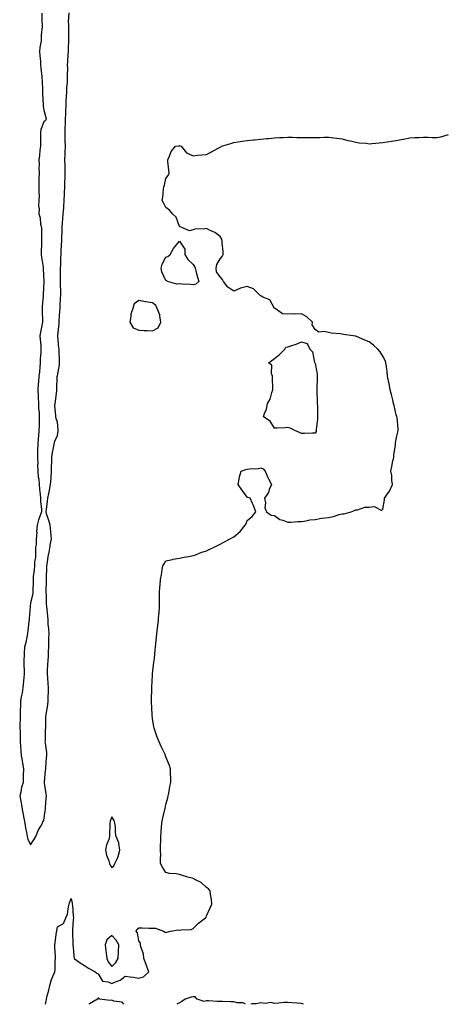
# Model space of a CAD drawing. Units: inches. Extents: x 1005443 to 1008083, y 7289978 to 7292618.
# Drawn here: x 1006040 to 1006356, y 7289978 to 7290705 of the extents above; entities that cross this region are included whole.
import ezdxf

# ---------------------------------------------------------------- set-up
doc = ezdxf.new("R2010")
doc.units = ezdxf.units.IN
doc.header["$MEASUREMENT"] = 0
doc.layers.add('Contour_10057289', color=7, linetype='Continuous', true_color=0x765b9c)

msp = doc.modelspace()

# ---------------------------------------------------------------- linework, layer by layer
at = {"layer": 'Contour_10057289'}
for points in [[(1006056.44, 7290710.31, 3165), (1006056.53, 7290703.44, 3165), (1006056.6, 7290701.92, 3165), (1006056.6, 7290700.47, 3165), (1006056.07, 7290693.9, 3165), (1006056.08, 7290691.92, 3165), (1006055.85, 7290689.72, 3165), (1006055.09, 7290684.88, 3165), (1006054.84, 7290681.92, 3165), (1006055, 7290678.87, 3165), (1006055.42, 7290674.55, 3165), (1006055.59, 7290671.92, 3165), (1006055.75, 7290669.62, 3165), (1006056.46, 7290663.51, 3165), (1006056.57, 7290661.92, 3165), (1006056.62, 7290660.49, 3165), (1006057.01, 7290652.96, 3165), (1006057.06, 7290651.92, 3165), (1006057.03, 7290650.9, 3165), (1006057.55, 7290642.42, 3165), (1006057.54, 7290641.92, 3165), (1006057.56, 7290641.43, 3165), (1006058.05, 7290638.54, 3165), (1006059.35, 7290633.22, 3165), (1006059.54, 7290631.92, 3165), (1006059.16, 7290630.81, 3165), (1006058.05, 7290629.8, 3165), (1006055.71, 7290624.26, 3165), (1006055.45, 7290621.92, 3165), (1006055.46, 7290619.33, 3165), (1006055.42, 7290614.55, 3165), (1006055.43, 7290611.92, 3165), (1006055, 7290608.87, 3165), (1006054.83, 7290605.14, 3165), (1006054.24, 7290601.92, 3165), (1006054.4, 7290598.27, 3165), (1006054.27, 7290595.7, 3165), (1006054.4, 7290591.92, 3165), (1006054.34, 7290588.21, 3165), (1006054.37, 7290585.6, 3165), (1006054.3, 7290581.92, 3165), (1006054.15, 7290578.02, 3165), (1006054.42, 7290575.55, 3165), (1006054.24, 7290571.92, 3165), (1006054.08, 7290567.95, 3165), (1006054.38, 7290565.59, 3165), (1006054.16, 7290561.92, 3165), (1006055.15, 7290559.02, 3165), (1006055.6, 7290554.37, 3165), (1006056.18, 7290551.92, 3165), (1006056.17, 7290550.04, 3165), (1006056.24, 7290543.73, 3165), (1006056.22, 7290541.92, 3165), (1006056.16, 7290540.03, 3165), (1006056.07, 7290533.9, 3165), (1006056, 7290531.92, 3165), (1006056.16, 7290530.03, 3165), (1006057.44, 7290522.53, 3165), (1006057.5, 7290521.92, 3165), (1006057.51, 7290521.38, 3165), (1006058.02, 7290511.95, 3165), (1006058.03, 7290511.92, 3165), (1006058.02, 7290511.89, 3165), (1006057.51, 7290502.46, 3165), (1006057.47, 7290501.92, 3165), (1006057.41, 7290501.28, 3165), (1006056.79, 7290493.18, 3165), (1006056.65, 7290491.92, 3165), (1006056.59, 7290490.46, 3165), (1006057.07, 7290482.9, 3165), (1006057.02, 7290481.92, 3165), (1006056.78, 7290480.65, 3165), (1006055.53, 7290474.44, 3165), (1006055.05, 7290471.92, 3165), (1006055.13, 7290469, 3165), (1006055.63, 7290464.34, 3165), (1006055.72, 7290461.92, 3165), (1006055.66, 7290459.53, 3165), (1006055.23, 7290454.74, 3165), (1006055.17, 7290451.92, 3165), (1006054.9, 7290448.77, 3165), (1006054.65, 7290445.32, 3165), (1006054.35, 7290441.92, 3165), (1006054.03, 7290437.9, 3165), (1006053.86, 7290436.11, 3165), (1006053.54, 7290431.92, 3165), (1006053.76, 7290427.63, 3165), (1006053.81, 7290426.16, 3165), (1006054.01, 7290421.92, 3165), (1006054.09, 7290417.96, 3165), (1006054.45, 7290415.52, 3165), (1006054.52, 7290411.92, 3165), (1006054.52, 7290408.39, 3165), (1006054.38, 7290405.59, 3165), (1006054.36, 7290401.92, 3165), (1006053.96, 7290397.83, 3165), (1006053.87, 7290396.1, 3165), (1006053.44, 7290391.92, 3165), (1006053.34, 7290387.21, 3165), (1006053.37, 7290386.6, 3165), (1006053.26, 7290381.92, 3165), (1006053.4, 7290377.27, 3165), (1006053.37, 7290376.6, 3165), (1006053.49, 7290371.92, 3165), (1006053.83, 7290367.7, 3165), (1006054.14, 7290365.83, 3165), (1006054.51, 7290361.92, 3165), (1006054.7, 7290358.57, 3165), (1006055.32, 7290354.65, 3165), (1006055.48, 7290351.92, 3165), (1006055.45, 7290349.32, 3165), (1006056.17, 7290343.8, 3165), (1006056.14, 7290341.92, 3165), (1006055.27, 7290339.14, 3165), (1006054.11, 7290335.86, 3165), (1006053, 7290331.92, 3165), (1006052.59, 7290327.38, 3165), (1006052.66, 7290326.53, 3165), (1006052.35, 7290321.92, 3165), (1006052.2, 7290317.77, 3165), (1006051.89, 7290315.76, 3165), (1006051.71, 7290311.92, 3165), (1006051.71, 7290308.26, 3165), (1006051, 7290304.87, 3165), (1006051, 7290301.92, 3165), (1006050.92, 7290299.05, 3165), (1006050.14, 7290294.01, 3165), (1006050.06, 7290291.92, 3165), (1006050.12, 7290289.85, 3165), (1006049.9, 7290283.77, 3165), (1006049.93, 7290281.92, 3165), (1006049.62, 7290280.35, 3165), (1006048.05, 7290274.62, 3165), (1006047.94, 7290272.03, 3165), (1006047.93, 7290271.92, 3165), (1006047.92, 7290271.79, 3165), (1006047.06, 7290262.91, 3165), (1006047, 7290261.92, 3165), (1006046.88, 7290260.75, 3165), (1006046.16, 7290253.81, 3165), (1006045.97, 7290251.92, 3165), (1006045.35, 7290249.22, 3165), (1006044.66, 7290245.31, 3165), (1006043.76, 7290241.92, 3165), (1006043.52, 7290237.39, 3165), (1006043.49, 7290236.48, 3165), (1006043.23, 7290231.92, 3165), (1006043.29, 7290227.16, 3165), (1006043.32, 7290226.65, 3165), (1006043.39, 7290221.92, 3165), (1006042.98, 7290216.99, 3165), (1006042.97, 7290216.84, 3165), (1006042.55, 7290211.92, 3165), (1006041.92, 7290208.05, 3165), (1006041.25, 7290205.12, 3165), (1006040.67, 7290201.92, 3165), (1006040.7, 7290199.27, 3165), (1006040.48, 7290194.35, 3165), (1006040.52, 7290191.92, 3165), (1006040.58, 7290189.39, 3165), (1006040.19, 7290184.06, 3165), (1006040.26, 7290181.92, 3165), (1006040.37, 7290179.6, 3165), (1006040.44, 7290174.31, 3165), (1006040.57, 7290171.92, 3165), (1006040.76, 7290169.21, 3165), (1006040.99, 7290164.86, 3165), (1006041.22, 7290161.92, 3165), (1006041.92, 7290158.05, 3165), (1006042.18, 7290156.05, 3165), (1006042.99, 7290151.92, 3165), (1006042.75, 7290147.22, 3165), (1006042.8, 7290146.67, 3165), (1006042.6, 7290141.92, 3165), (1006041.54, 7290138.43, 3165), (1006040.85, 7290134.72, 3165), (1006040.14, 7290131.92, 3165), (1006040.64, 7290129.33, 3165), (1006041.4, 7290125.27, 3165), (1006042.05, 7290121.92, 3165), (1006042.93, 7290117.04, 3165), (1006042.96, 7290116.83, 3165), (1006043.88, 7290111.92, 3165), (1006044.48, 7290108.35, 3165), (1006045.05, 7290104.92, 3165), (1006045.55, 7290101.92, 3165), (1006046.05, 7290099.92, 3165), (1006048.05, 7290095.71, 3165), (1006050.52, 7290099.45, 3165), (1006052, 7290101.92, 3165), (1006053.69, 7290106.28, 3165), (1006055.61, 7290109.48, 3165), (1006056.9, 7290111.92, 3165), (1006057.29, 7290112.68, 3165), (1006058.05, 7290113.8, 3165), (1006058.95, 7290121.02, 3165), (1006059.1, 7290121.92, 3165), (1006059.2, 7290123.07, 3165), (1006059.67, 7290130.3, 3165), (1006059.81, 7290131.92, 3165), (1006059.55, 7290133.42, 3165), (1006058.53, 7290141.44, 3165), (1006058.45, 7290141.92, 3165), (1006058.5, 7290142.37, 3165), (1006059.19, 7290150.78, 3165), (1006059.32, 7290151.92, 3165), (1006059.43, 7290153.3, 3165), (1006059.99, 7290159.98, 3165), (1006060.15, 7290161.92, 3165), (1006060.03, 7290163.9, 3165), (1006059.09, 7290170.88, 3165), (1006059.03, 7290171.92, 3165), (1006059.06, 7290172.93, 3165), (1006059.29, 7290180.68, 3165), (1006059.33, 7290181.92, 3165), (1006059.37, 7290183.24, 3165), (1006059.52, 7290190.45, 3165), (1006059.57, 7290191.92, 3165), (1006059.82, 7290193.69, 3165), (1006060.77, 7290199.2, 3165), (1006061.13, 7290201.92, 3165), (1006061.17, 7290205.05, 3165), (1006061.26, 7290208.71, 3165), (1006061.32, 7290211.92, 3165), (1006061.16, 7290215.03, 3165), (1006060.79, 7290219.18, 3165), (1006060.64, 7290221.92, 3165), (1006060.76, 7290224.63, 3165), (1006060.99, 7290228.98, 3165), (1006061.13, 7290231.92, 3165), (1006061.32, 7290235.19, 3165), (1006061.32, 7290238.65, 3165), (1006061.55, 7290241.92, 3165), (1006061.71, 7290245.58, 3165), (1006061.59, 7290248.38, 3165), (1006061.77, 7290251.92, 3165), (1006061.61, 7290255.48, 3165), (1006061.21, 7290258.76, 3165), (1006061.06, 7290261.92, 3165), (1006060.84, 7290264.71, 3165), (1006060.36, 7290269.61, 3165), (1006060.19, 7290271.92, 3165), (1006060.02, 7290273.89, 3165), (1006059.84, 7290280.13, 3165), (1006059.7, 7290281.92, 3165), (1006059.71, 7290283.58, 3165), (1006059.84, 7290290.13, 3165), (1006059.85, 7290291.92, 3165), (1006059.93, 7290293.8, 3165), (1006060.08, 7290299.89, 3165), (1006060.18, 7290301.92, 3165), (1006060.73, 7290304.6, 3165), (1006061.13, 7290308.84, 3165), (1006061.97, 7290311.92, 3165), (1006062.65, 7290316.52, 3165), (1006062.69, 7290317.28, 3165), (1006063.55, 7290321.92, 3165), (1006063.09, 7290326.88, 3165), (1006063.09, 7290326.96, 3165), (1006062.51, 7290331.92, 3165), (1006061.55, 7290335.42, 3165), (1006060.27, 7290339.7, 3165), (1006059.62, 7290341.92, 3165), (1006059.85, 7290343.72, 3165), (1006060.57, 7290349.4, 3165), (1006060.88, 7290351.92, 3165), (1006061.56, 7290355.43, 3165), (1006062.04, 7290357.93, 3165), (1006062.84, 7290361.92, 3165), (1006063.32, 7290366.65, 3165), (1006063.3, 7290367.17, 3165), (1006063.67, 7290371.92, 3165), (1006063.67, 7290376.3, 3165), (1006063.76, 7290377.63, 3165), (1006063.78, 7290381.92, 3165), (1006064.32, 7290385.65, 3165), (1006065.14, 7290389.01, 3165), (1006065.64, 7290391.92, 3165), (1006065.96, 7290394.01, 3165), (1006068.05, 7290398.15, 3165), (1006068.55, 7290401.42, 3165), (1006068.6, 7290401.92, 3165), (1006068.54, 7290402.41, 3165), (1006068.05, 7290408.07, 3165), (1006066.97, 7290410.84, 3165), (1006066.71, 7290411.92, 3165), (1006066.88, 7290413.09, 3165), (1006066.17, 7290420.05, 3165), (1006066.34, 7290421.92, 3165), (1006066.48, 7290423.49, 3165), (1006067.41, 7290431.28, 3165), (1006067.47, 7290431.92, 3165), (1006067.42, 7290432.55, 3165), (1006067.78, 7290441.65, 3165), (1006067.75, 7290441.92, 3165), (1006067.84, 7290442.13, 3165), (1006068.05, 7290442.23, 3165), (1006069.45, 7290450.52, 3165), (1006069.61, 7290451.92, 3165), (1006069.62, 7290453.49, 3165), (1006069.14, 7290460.83, 3165), (1006069.14, 7290461.92, 3165), (1006069.03, 7290462.9, 3165), (1006068.28, 7290471.69, 3165), (1006068.26, 7290471.92, 3165), (1006068.28, 7290472.15, 3165), (1006069.14, 7290480.83, 3165), (1006069.23, 7290481.92, 3165), (1006069.31, 7290483.18, 3165), (1006069.8, 7290490.17, 3165), (1006069.91, 7290491.92, 3165), (1006069.98, 7290493.85, 3165), (1006070.35, 7290499.62, 3165), (1006070.44, 7290501.92, 3165), (1006070.43, 7290504.3, 3165), (1006070.24, 7290509.73, 3165), (1006070.23, 7290511.92, 3165), (1006070.32, 7290514.19, 3165), (1006070.14, 7290519.83, 3165), (1006070.23, 7290521.92, 3165), (1006070.37, 7290524.24, 3165), (1006070.47, 7290529.5, 3165), (1006070.63, 7290531.92, 3165), (1006070.82, 7290534.69, 3165), (1006071.06, 7290538.91, 3165), (1006071.28, 7290541.92, 3165), (1006071.28, 7290545.15, 3165), (1006071.46, 7290548.51, 3165), (1006071.47, 7290551.92, 3165), (1006071.74, 7290555.61, 3165), (1006071.97, 7290558, 3165), (1006072.25, 7290561.92, 3165), (1006072.6, 7290566.47, 3165), (1006072.69, 7290567.28, 3165), (1006073.01, 7290571.92, 3165), (1006073.24, 7290576.73, 3165), (1006073.24, 7290577.11, 3165), (1006073.43, 7290581.92, 3165), (1006073.54, 7290586.43, 3165), (1006073.59, 7290587.46, 3165), (1006073.7, 7290591.92, 3165), (1006073.63, 7290596.34, 3165), (1006073.58, 7290597.45, 3165), (1006073.51, 7290601.92, 3165), (1006073.61, 7290606.36, 3165), (1006073.7, 7290607.57, 3165), (1006073.81, 7290611.92, 3165), (1006073.75, 7290616.22, 3165), (1006073.75, 7290617.62, 3165), (1006073.67, 7290621.92, 3165), (1006073.79, 7290626.18, 3165), (1006073.86, 7290627.73, 3165), (1006073.99, 7290631.92, 3165), (1006074.14, 7290635.83, 3165), (1006074.22, 7290638.09, 3165), (1006074.38, 7290641.92, 3165), (1006074.54, 7290645.43, 3165), (1006074.7, 7290648.57, 3165), (1006074.87, 7290651.92, 3165), (1006074.95, 7290655.02, 3165), (1006075.3, 7290659.17, 3165), (1006075.38, 7290661.92, 3165), (1006075.3, 7290664.67, 3165), (1006075.55, 7290669.42, 3165), (1006075.45, 7290671.92, 3165), (1006075.67, 7290674.3, 3165), (1006075.94, 7290679.81, 3165), (1006076.12, 7290681.92, 3165), (1006076.21, 7290683.76, 3165), (1006076.31, 7290690.18, 3165), (1006076.39, 7290691.92, 3165), (1006076.34, 7290693.63, 3165), (1006076.49, 7290700.36, 3165), (1006076.43, 7290701.92, 3165), (1006076.19, 7290703.78, 3165), (1006076.65, 7290710.52, 3165)], [(1006059.07, 7289978, 3164), (1006059.69, 7289980.28, 3164), (1006059.92, 7289981.92, 3164), (1006060.47, 7289984.34, 3164), (1006061.54, 7289988.43, 3164), (1006062.27, 7289991.92, 3164), (1006063.59, 7289996.38, 3164), (1006064.66, 7289998.53, 3164), (1006066.04, 7290001.92, 3164), (1006066.25, 7290003.72, 3164), (1006066.33, 7290010.2, 3164), (1006066.5, 7290011.92, 3164), (1006066.45, 7290013.52, 3164), (1006066.12, 7290019.99, 3164), (1006066.07, 7290021.92, 3164), (1006066.25, 7290023.72, 3164), (1006067.39, 7290031.26, 3164), (1006067.46, 7290031.92, 3164), (1006067.56, 7290032.41, 3164), (1006068.05, 7290035.18, 3164), (1006072.39, 7290037.58, 3164), (1006074.09, 7290041.92, 3164), (1006075.47, 7290044.5, 3164), (1006076.17, 7290050.04, 3164), (1006076.74, 7290051.92, 3164), (1006076.92, 7290053.05, 3164), (1006078.05, 7290056.21, 3164), (1006078.79, 7290052.66, 3164), (1006078.95, 7290051.92, 3164), (1006079.05, 7290050.92, 3164), (1006079.57, 7290043.44, 3164), (1006079.73, 7290041.92, 3164), (1006079.49, 7290040.48, 3164), (1006079.19, 7290033.06, 3164), (1006079.05, 7290031.92, 3164), (1006079.08, 7290030.89, 3164), (1006079.38, 7290023.25, 3164), (1006079.44, 7290021.92, 3164), (1006079.68, 7290020.29, 3164), (1006079.96, 7290013.83, 3164), (1006080.34, 7290011.92, 3164), (1006084.83, 7290008.7, 3164), (1006088.05, 7290006.55, 3164), (1006090.82, 7290004.69, 3164), (1006095.84, 7290001.92, 3164), (1006097.17, 7290001.04, 3164), (1006098.05, 7290000.46, 3164), (1006101.2, 7289995.07, 3164), (1006105.34, 7289994.63, 3164), (1006108.05, 7289993.44, 3164), (1006110.85, 7289994.72, 3164), (1006114.2, 7289995.77, 3164), (1006118.05, 7289998.79, 3164), (1006121.72, 7289998.25, 3164), (1006124.11, 7289997.98, 3164), (1006128.05, 7289997.37, 3164), (1006131.56, 7289998.41, 3164), (1006135.53, 7290001.92, 3164), (1006133.96, 7290006.01, 3164), (1006133.45, 7290007.32, 3164), (1006131.72, 7290011.92, 3164), (1006131.42, 7290015.29, 3164), (1006129.42, 7290020.55, 3164), (1006129.19, 7290021.92, 3164), (1006129.37, 7290023.24, 3164), (1006128.05, 7290024.93, 3164), (1006126.99, 7290030.86, 3164), (1006126.09, 7290031.92, 3164), (1006126.62, 7290033.35, 3164), (1006128.05, 7290034.58, 3164), (1006130.58, 7290034.45, 3164), (1006135.65, 7290034.32, 3164), (1006138.05, 7290034.21, 3164), (1006140.29, 7290034.16, 3164), (1006146.17, 7290031.92, 3164), (1006147.47, 7290031.34, 3164), (1006148.05, 7290031.14, 3164), (1006148.72, 7290031.25, 3164), (1006151.48, 7290031.92, 3164), (1006157, 7290032.97, 3164), (1006158.05, 7290032.81, 3164), (1006159.25, 7290033.12, 3164), (1006166.71, 7290033.26, 3164), (1006168.05, 7290033.94, 3164), (1006172.05, 7290037.92, 3164), (1006177.13, 7290041.92, 3164), (1006177.65, 7290042.32, 3164), (1006178.05, 7290043.29, 3164), (1006180.78, 7290049.19, 3164), (1006181.91, 7290051.92, 3164), (1006181.67, 7290055.54, 3164), (1006180.84, 7290059.13, 3164), (1006180.6, 7290061.92, 3164), (1006179.45, 7290063.32, 3164), (1006178.05, 7290064.35, 3164), (1006174, 7290067.87, 3164), (1006170.3, 7290069.67, 3164), (1006168.05, 7290070.96, 3164), (1006167.41, 7290071.28, 3164), (1006164.22, 7290071.92, 3164), (1006159.58, 7290073.45, 3164), (1006158.05, 7290073.86, 3164), (1006155.68, 7290074.29, 3164), (1006150.79, 7290074.66, 3164), (1006148.05, 7290075.29, 3164), (1006145.45, 7290079.32, 3164), (1006144.08, 7290081.92, 3164), (1006143.97, 7290086, 3164), (1006144.3, 7290088.17, 3164), (1006144.12, 7290091.92, 3164), (1006144.1, 7290095.87, 3164), (1006144.27, 7290098.14, 3164), (1006144.25, 7290101.92, 3164), (1006144.48, 7290105.49, 3164), (1006144.82, 7290108.69, 3164), (1006145.02, 7290111.92, 3164), (1006145.54, 7290114.43, 3164), (1006147.01, 7290120.88, 3164), (1006147.24, 7290121.92, 3164), (1006147.37, 7290122.6, 3164), (1006148.05, 7290125.7, 3164), (1006149.37, 7290130.6, 3164), (1006149.75, 7290131.92, 3164), (1006150.14, 7290134.01, 3164), (1006151, 7290138.97, 3164), (1006151.59, 7290141.92, 3164), (1006151.54, 7290145.41, 3164), (1006151.35, 7290148.62, 3164), (1006151.3, 7290151.92, 3164), (1006150.55, 7290154.42, 3164), (1006148.05, 7290160.79, 3164), (1006147.78, 7290161.65, 3164), (1006147.69, 7290161.92, 3164), (1006147.38, 7290162.59, 3164), (1006144.51, 7290168.38, 3164), (1006143.05, 7290171.92, 3164), (1006141.55, 7290175.42, 3164), (1006140.19, 7290179.78, 3164), (1006139.42, 7290181.92, 3164), (1006139.12, 7290182.99, 3164), (1006138.05, 7290189.06, 3164), (1006137.84, 7290191.71, 3164), (1006137.84, 7290192.13, 3164), (1006137.5, 7290201.37, 3164), (1006137.5, 7290202.47, 3164), (1006137.59, 7290211.46, 3164), (1006137.58, 7290211.92, 3164), (1006137.6, 7290212.37, 3164), (1006138.05, 7290221.09, 3164), (1006138.13, 7290221.84, 3164), (1006138.14, 7290221.92, 3164), (1006138.15, 7290222.02, 3164), (1006139.16, 7290230.81, 3164), (1006139.31, 7290231.92, 3164), (1006139.49, 7290233.36, 3164), (1006140.12, 7290239.85, 3164), (1006140.4, 7290241.92, 3164), (1006140.7, 7290244.57, 3164), (1006141.08, 7290248.89, 3164), (1006141.41, 7290251.92, 3164), (1006141.79, 7290255.66, 3164), (1006142.05, 7290257.92, 3164), (1006142.45, 7290261.92, 3164), (1006142.92, 7290266.79, 3164), (1006142.94, 7290267.03, 3164), (1006143.4, 7290271.92, 3164), (1006143.3, 7290276.67, 3164), (1006143.32, 7290277.19, 3164), (1006143.2, 7290281.92, 3164), (1006143.49, 7290286.48, 3164), (1006143.69, 7290287.56, 3164), (1006144.06, 7290291.92, 3164), (1006144.73, 7290295.24, 3164), (1006145.33, 7290299.2, 3164), (1006145.82, 7290301.92, 3164), (1006146.64, 7290303.33, 3164), (1006148.05, 7290305.72, 3164), (1006152.79, 7290306.66, 3164), (1006153.19, 7290306.78, 3164), (1006158.05, 7290307.6, 3164), (1006161.53, 7290308.44, 3164), (1006165, 7290308.87, 3164), (1006168.05, 7290309.49, 3164), (1006169.83, 7290310.14, 3164), (1006174.42, 7290311.92, 3164), (1006177.17, 7290312.8, 3164), (1006178.05, 7290313.12, 3164), (1006180.35, 7290314.22, 3164), (1006184.05, 7290315.92, 3164), (1006188.05, 7290318.01, 3164), (1006190.67, 7290319.3, 3164), (1006195.37, 7290321.92, 3164), (1006197.16, 7290322.81, 3164), (1006198.05, 7290323.45, 3164), (1006202.71, 7290327.26, 3164), (1006206.55, 7290331.92, 3164), (1006207.14, 7290332.83, 3164), (1006208.05, 7290335.36, 3164), (1006211.6, 7290338.37, 3164), (1006214.27, 7290341.92, 3164), (1006212.72, 7290346.59, 3164), (1006211.98, 7290347.99, 3164), (1006210.25, 7290351.92, 3164), (1006208.56, 7290352.43, 3164), (1006208.05, 7290352.54, 3164), (1006204.1, 7290357.97, 3164), (1006201.23, 7290361.92, 3164), (1006202.16, 7290366.03, 3164), (1006202.39, 7290367.58, 3164), (1006203.59, 7290371.92, 3164), (1006206.97, 7290373, 3164), (1006208.05, 7290373.28, 3164), (1006209.79, 7290373.66, 3164), (1006216.24, 7290373.73, 3164), (1006218.05, 7290374.41, 3164), (1006219.83, 7290373.7, 3164), (1006221.23, 7290371.92, 3164), (1006223.25, 7290367.12, 3164), (1006223.68, 7290366.29, 3164), (1006225.86, 7290361.92, 3164), (1006224.33, 7290358.2, 3164), (1006223.83, 7290356.14, 3164), (1006220.79, 7290351.92, 3164), (1006221.41, 7290348.56, 3164), (1006220.91, 7290344.78, 3164), (1006222.13, 7290341.92, 3164), (1006225.58, 7290339.45, 3164), (1006228.05, 7290339.21, 3164), (1006232.21, 7290336.08, 3164), (1006234.37, 7290335.6, 3164), (1006238.05, 7290334.12, 3164), (1006240.31, 7290334.18, 3164), (1006245.28, 7290334.69, 3164), (1006248.05, 7290334.74, 3164), (1006251.31, 7290335.18, 3164), (1006254.14, 7290335.83, 3164), (1006258.05, 7290336.27, 3164), (1006262.95, 7290337.02, 3164), (1006263.15, 7290337.02, 3164), (1006268.05, 7290337.64, 3164), (1006271.62, 7290338.35, 3164), (1006275.9, 7290339.77, 3164), (1006278.05, 7290340.3, 3164), (1006279.56, 7290340.41, 3164), (1006284.8, 7290341.92, 3164), (1006287.29, 7290342.68, 3164), (1006288.05, 7290343.23, 3164), (1006289.43, 7290343.3, 3164), (1006294.71, 7290345.26, 3164), (1006298.05, 7290345.33, 3164), (1006301.93, 7290345.8, 3164), (1006307.18, 7290342.79, 3164), (1006308.05, 7290343.67, 3164), (1006309.22, 7290350.75, 3164), (1006309.29, 7290351.92, 3164), (1006312.18, 7290356.05, 3164), (1006312.92, 7290357.05, 3164), (1006315.31, 7290361.92, 3164), (1006314.73, 7290365.24, 3164), (1006314.86, 7290368.73, 3164), (1006313.92, 7290371.92, 3164), (1006314.74, 7290375.23, 3164), (1006315.53, 7290379.4, 3164), (1006316.11, 7290381.92, 3164), (1006316.23, 7290383.74, 3164), (1006317.37, 7290391.24, 3164), (1006317.42, 7290391.92, 3164), (1006317.53, 7290392.44, 3164), (1006318.05, 7290395.39, 3164), (1006319.11, 7290400.86, 3164), (1006319.4, 7290401.92, 3164), (1006319.3, 7290403.17, 3164), (1006318.59, 7290411.38, 3164), (1006318.55, 7290411.92, 3164), (1006318.43, 7290412.3, 3164), (1006318.05, 7290413.46, 3164), (1006316.43, 7290420.3, 3164), (1006316.02, 7290421.92, 3164), (1006315.36, 7290424.61, 3164), (1006314.54, 7290428.41, 3164), (1006313.61, 7290431.92, 3164), (1006312.81, 7290436.68, 3164), (1006312.61, 7290437.36, 3164), (1006311.65, 7290441.92, 3164), (1006311.35, 7290445.22, 3164), (1006310.68, 7290449.29, 3164), (1006310.4, 7290451.92, 3164), (1006309.72, 7290453.59, 3164), (1006308.05, 7290456.92, 3164), (1006306.1, 7290459.97, 3164), (1006304.48, 7290461.92, 3164), (1006301.09, 7290464.96, 3164), (1006298.05, 7290467.33, 3164), (1006294.81, 7290468.68, 3164), (1006288.68, 7290471.29, 3164), (1006288.05, 7290471.55, 3164), (1006287.79, 7290471.66, 3164), (1006286.17, 7290471.92, 3164), (1006279.02, 7290472.89, 3164), (1006278.05, 7290473.01, 3164), (1006276.73, 7290473.24, 3164), (1006270, 7290473.87, 3164), (1006268.05, 7290474.28, 3164), (1006264.92, 7290475.05, 3164), (1006260.79, 7290474.66, 3164), (1006258.05, 7290476.39, 3164), (1006256.05, 7290479.92, 3164), (1006256.12, 7290481.92, 3164), (1006251.92, 7290485.79, 3164), (1006248.05, 7290488.07, 3164), (1006243.95, 7290487.82, 3164), (1006241.83, 7290488.14, 3164), (1006238.05, 7290487.8, 3164), (1006234.09, 7290487.96, 3164), (1006228.57, 7290491.92, 3164), (1006228.18, 7290492.05, 3164), (1006228.05, 7290492.1, 3164), (1006224.65, 7290498.52, 3164), (1006219.57, 7290500.4, 3164), (1006218.05, 7290501.3, 3164), (1006217.65, 7290501.52, 3164), (1006217.23, 7290501.92, 3164), (1006212.61, 7290506.48, 3164), (1006208.05, 7290508.18, 3164), (1006203.1, 7290506.97, 3164), (1006203, 7290506.97, 3164), (1006198.05, 7290504.93, 3164), (1006193.83, 7290507.7, 3164), (1006190.46, 7290511.92, 3164), (1006189.67, 7290513.54, 3164), (1006188.05, 7290515.3, 3164), (1006185.36, 7290519.23, 3164), (1006185.05, 7290521.92, 3164), (1006185.49, 7290524.48, 3164), (1006188.05, 7290528.78, 3164), (1006189.52, 7290530.45, 3164), (1006190.2, 7290531.92, 3164), (1006190.28, 7290534.15, 3164), (1006189.44, 7290540.53, 3164), (1006189.51, 7290541.92, 3164), (1006189.34, 7290543.21, 3164), (1006188.05, 7290545.09, 3164), (1006184.2, 7290548.07, 3164), (1006179.77, 7290550.2, 3164), (1006178.05, 7290551.16, 3164), (1006177.03, 7290550.9, 3164), (1006169.26, 7290550.71, 3164), (1006168.05, 7290550.14, 3164), (1006165.55, 7290549.42, 3164), (1006159.75, 7290551.92, 3164), (1006158.5, 7290552.37, 3164), (1006158.05, 7290552.67, 3164), (1006155.6, 7290559.47, 3164), (1006153, 7290561.92, 3164), (1006150.77, 7290564.64, 3164), (1006148.05, 7290566.68, 3164), (1006146.27, 7290570.14, 3164), (1006145.37, 7290571.92, 3164), (1006145.78, 7290574.19, 3164), (1006146.3, 7290580.17, 3164), (1006146.56, 7290581.92, 3164), (1006146.89, 7290583.08, 3164), (1006148.05, 7290588.02, 3164), (1006149.67, 7290590.3, 3164), (1006150.34, 7290591.92, 3164), (1006150.3, 7290594.17, 3164), (1006149.4, 7290600.57, 3164), (1006149.36, 7290601.92, 3164), (1006150.68, 7290604.55, 3164), (1006152.01, 7290607.96, 3164), (1006155.02, 7290611.92, 3164), (1006157.69, 7290612.28, 3164), (1006158.05, 7290612.33, 3164), (1006158.35, 7290612.22, 3164), (1006159.23, 7290611.92, 3164), (1006163.25, 7290607.12, 3164), (1006168.05, 7290604.92, 3164), (1006171.34, 7290605.21, 3164), (1006174.41, 7290605.56, 3164), (1006178.05, 7290605.83, 3164), (1006182.07, 7290607.9, 3164), (1006186.64, 7290610.51, 3164), (1006188.05, 7290611.3, 3164), (1006188.45, 7290611.52, 3164), (1006189.1, 7290611.92, 3164), (1006195.97, 7290614, 3164), (1006198.05, 7290614.71, 3164), (1006201.24, 7290615.11, 3164), (1006204.38, 7290615.59, 3164), (1006208.05, 7290616.03, 3164), (1006212.7, 7290616.57, 3164), (1006213.33, 7290616.64, 3164), (1006218.05, 7290617.18, 3164), (1006222.39, 7290617.58, 3164), (1006223.83, 7290617.7, 3164), (1006228.05, 7290618.08, 3164), (1006231.73, 7290618.24, 3164), (1006234.49, 7290618.36, 3164), (1006238.05, 7290618.51, 3164), (1006241.46, 7290618.51, 3164), (1006244.59, 7290618.46, 3164), (1006248.05, 7290618.45, 3164), (1006251.6, 7290618.37, 3164), (1006254.51, 7290618.38, 3164), (1006258.05, 7290618.31, 3164), (1006261.6, 7290618.37, 3164), (1006264.77, 7290618.64, 3164), (1006268.05, 7290618.69, 3164), (1006271.83, 7290618.14, 3164), (1006274.06, 7290617.93, 3164), (1006278.05, 7290617.31, 3164), (1006282.28, 7290616.15, 3164), (1006284.12, 7290615.85, 3164), (1006288.05, 7290614.93, 3164), (1006290.56, 7290614.43, 3164), (1006295.86, 7290614.11, 3164), (1006298.05, 7290613.76, 3164), (1006300.01, 7290613.88, 3164), (1006305.5, 7290614.47, 3164), (1006308.05, 7290614.6, 3164), (1006311.2, 7290615.07, 3164), (1006314.43, 7290615.54, 3164), (1006318.05, 7290616.1, 3164), (1006322.94, 7290617.03, 3164), (1006323.24, 7290617.11, 3164), (1006328.05, 7290618.15, 3164), (1006331.61, 7290618.36, 3164), (1006334.54, 7290618.41, 3164), (1006338.05, 7290618.6, 3164), (1006341.38, 7290618.59, 3164), (1006344.5, 7290618.37, 3164), (1006348.05, 7290618.36, 3164), (1006351.01, 7290618.96, 3164), (1006356.6, 7290620.47, 3164)], [(1006206.83, 7289978, 3164), (1006205.12, 7289978.99, 3164), (1006200.95, 7289979.02, 3164), (1006198.05, 7289979.81, 3164), (1006196, 7289979.87, 3164), (1006189.85, 7289980.12, 3164), (1006188.05, 7289980.17, 3164), (1006186.18, 7289980.05, 3164), (1006179.37, 7289980.6, 3164), (1006178.05, 7289980.48, 3164), (1006176.21, 7289980.08, 3164), (1006171.12, 7289981.92, 3164), (1006169.55, 7289983.42, 3164), (1006168.05, 7289983.47, 3164), (1006166.64, 7289983.33, 3164), (1006162.34, 7289981.92, 3164), (1006159.84, 7289980.13, 3164), (1006158.05, 7289978.98, 3164), (1006156.1, 7289978, 3164)], [(1006117.01, 7289978, 3164), (1006115.81, 7289979.68, 3164), (1006109.66, 7289980.31, 3164), (1006108.05, 7289980.98, 3164), (1006106.98, 7289980.85, 3164), (1006099.13, 7289981.92, 3164), (1006098.59, 7289982.46, 3164), (1006098.05, 7289982.53, 3164), (1006097.75, 7289982.22, 3164), (1006097.57, 7289981.92, 3164), (1006091.55, 7289978.42, 3164), (1006091.21, 7289978, 3164)], [(1006249.6, 7289978, 3164), (1006248.05, 7289978.58, 3164), (1006244.96, 7289978.83, 3164), (1006240.85, 7289979.12, 3164), (1006238.05, 7289979.34, 3164), (1006235.41, 7289979.28, 3164), (1006231.21, 7289978.76, 3164), (1006228.05, 7289978.7, 3164), (1006225.4, 7289979.27, 3164), (1006221.31, 7289978.66, 3164), (1006218.05, 7289979.04, 3164), (1006214.51, 7289978.38, 3164), (1006211.71, 7289978.26, 3164), (1006210.74, 7289978, 3164)]]:
    msp.add_polyline3d(points, dxfattribs=at)
for points in [[(1006168.05, 7290509.57, 3164), (1006165.86, 7290509.73, 3164), (1006159.96, 7290510.01, 3164), (1006158.05, 7290510.14, 3164), (1006156.17, 7290510.04, 3164), (1006149.28, 7290511.92, 3164), (1006148.67, 7290512.54, 3164), (1006148.05, 7290512.82, 3164), (1006145.13, 7290519, 3164), (1006144.51, 7290521.92, 3164), (1006145.31, 7290524.66, 3164), (1006148.05, 7290529.94, 3164), (1006149.45, 7290530.52, 3164), (1006151.09, 7290531.92, 3164), (1006153.62, 7290536.35, 3164), (1006158.05, 7290541.71, 3164), (1006161.91, 7290535.78, 3164), (1006161.91, 7290531.92, 3164), (1006164.29, 7290528.16, 3164), (1006168.05, 7290524.41, 3164), (1006169.23, 7290523.1, 3164), (1006169.51, 7290521.92, 3164), (1006170.07, 7290519.9, 3164), (1006171.39, 7290515.26, 3164), (1006172.29, 7290511.92, 3164), (1006170.04, 7290509.93, 3164)], [(1006138.05, 7290475.52, 3165), (1006142.28, 7290477.69, 3165), (1006144.3, 7290481.92, 3165), (1006143.43, 7290486.54, 3165), (1006143.57, 7290487.44, 3165), (1006141.48, 7290491.92, 3165), (1006140.47, 7290494.34, 3165), (1006138.05, 7290496.18, 3165), (1006133.13, 7290497, 3165), (1006132.93, 7290497.04, 3165), (1006128.05, 7290497.86, 3165), (1006124.52, 7290495.45, 3165), (1006123.54, 7290491.92, 3165), (1006122.13, 7290487.84, 3165), (1006122.19, 7290486.06, 3165), (1006121.39, 7290481.92, 3165), (1006123.79, 7290477.66, 3165), (1006128.05, 7290476.03, 3165), (1006131.9, 7290475.77, 3165), (1006134.21, 7290475.76, 3165)], [(1006258.05, 7290399.84, 3164), (1006256.12, 7290399.99, 3164), (1006250.33, 7290399.64, 3164), (1006248.05, 7290399.78, 3164), (1006246.53, 7290400.4, 3164), (1006243.12, 7290401.92, 3164), (1006239.78, 7290403.65, 3164), (1006238.05, 7290404, 3164), (1006236.08, 7290403.89, 3164), (1006229.87, 7290403.74, 3164), (1006228.05, 7290403.65, 3164), (1006225.01, 7290408.88, 3164), (1006219.92, 7290411.92, 3164), (1006220.66, 7290414.53, 3164), (1006222.3, 7290417.67, 3164), (1006222.89, 7290421.92, 3164), (1006224.87, 7290425.1, 3164), (1006226.16, 7290430.03, 3164), (1006226.91, 7290431.92, 3164), (1006226.92, 7290433.05, 3164), (1006226.64, 7290440.51, 3164), (1006226.65, 7290441.92, 3164), (1006225.92, 7290444.05, 3164), (1006226.29, 7290450.16, 3164), (1006223.78, 7290451.92, 3164), (1006226.24, 7290453.73, 3164), (1006228.05, 7290455.1, 3164), (1006231.91, 7290458.06, 3164), (1006235.8, 7290461.92, 3164), (1006236.43, 7290463.54, 3164), (1006238.05, 7290463.78, 3164), (1006240.94, 7290464.81, 3164), (1006244.21, 7290465.76, 3164), (1006248.05, 7290467.46, 3164), (1006252.27, 7290466.14, 3164), (1006254.27, 7290461.92, 3164), (1006256.1, 7290459.97, 3164), (1006257.79, 7290452.18, 3164), (1006257.9, 7290451.92, 3164), (1006257.92, 7290451.79, 3164), (1006258.05, 7290451.41, 3164), (1006259.71, 7290443.58, 3164), (1006259.71, 7290441.92, 3164), (1006259.74, 7290440.23, 3164), (1006259.38, 7290433.25, 3164), (1006259.41, 7290431.92, 3164), (1006259.45, 7290430.52, 3164), (1006259.6, 7290423.47, 3164), (1006259.64, 7290421.92, 3164), (1006259.79, 7290420.18, 3164), (1006259.77, 7290413.64, 3164), (1006259.94, 7290411.92, 3164), (1006259.93, 7290410.04, 3164), (1006258.92, 7290402.79, 3164), (1006258.91, 7290401.92, 3164), (1006258.89, 7290401.08, 3164)], [(1006108.05, 7290079.16, 3165), (1006109.59, 7290080.38, 3165), (1006110.38, 7290081.92, 3165), (1006112.18, 7290086.05, 3165), (1006112.81, 7290087.16, 3165), (1006114.11, 7290091.92, 3165), (1006113.27, 7290096.7, 3165), (1006113.36, 7290097.23, 3165), (1006111.35, 7290101.92, 3165), (1006110.91, 7290104.78, 3165), (1006110.77, 7290109.2, 3165), (1006110.43, 7290111.92, 3165), (1006109.81, 7290113.68, 3165), (1006108.05, 7290116.38, 3165), (1006106.77, 7290113.2, 3165), (1006106.65, 7290111.92, 3165), (1006106.59, 7290110.46, 3165), (1006106.48, 7290103.49, 3165), (1006106.41, 7290101.92, 3165), (1006105.84, 7290099.71, 3165), (1006104.16, 7290095.81, 3165), (1006103.55, 7290091.92, 3165), (1006104.25, 7290088.12, 3165), (1006105.87, 7290084.1, 3165), (1006106.46, 7290081.92, 3165), (1006106.83, 7290080.7, 3165)], [(1006108.05, 7290005.87, 3165), (1006111, 7290008.97, 3165), (1006112.86, 7290011.92, 3165), (1006113.04, 7290016.91, 3165), (1006113.04, 7290016.93, 3165), (1006113.18, 7290021.92, 3165), (1006111.41, 7290025.28, 3165), (1006108.05, 7290028.88, 3165), (1006104.42, 7290025.55, 3165), (1006103.25, 7290021.92, 3165), (1006103.7, 7290017.57, 3165), (1006103.86, 7290016.11, 3165), (1006104.31, 7290011.92, 3165), (1006105.45, 7290009.32, 3165)]]:
    msp.add_polyline3d(points, close=True, dxfattribs=at)

doc.saveas('drawing.dxf')
